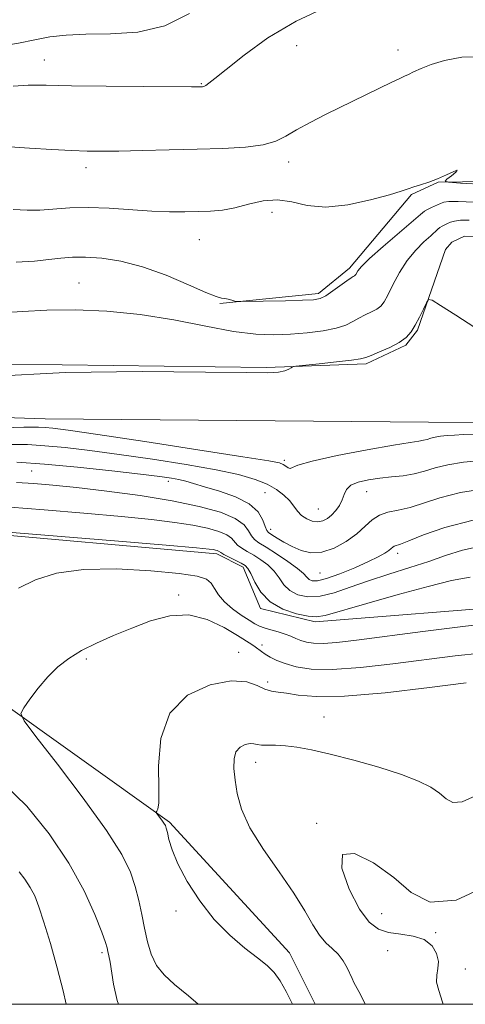
# Model space of a CAD drawing. Extents: x 2069800 to 2072700, y 359800 to 362700.
# Drawn here: x 2071791 to 2071894, y 360000 to 360227 of the extents above; entities that cross this region are included whole.
import ezdxf

# ---------------------------------------------------------------- set-up
doc = ezdxf.new("R2010")
doc.units = 0
doc.header["$MEASUREMENT"] = 0
for name, color, linetype, lineweight in [('32000', 7, 'Continuous', 0), ('DTM HARD BREAKLINE', 7, 'Continuous', 0), ('DTM SPOT ELEVATION', 2, 'Continuous', 13), ('INDEX CONTOUR', 41, 'Continuous', 13), ('INTERMEDIATE CONTOUR', 44, 'Continuous', 0)]:
    doc.layers.add(name, color=color, linetype=linetype, lineweight=lineweight)

msp = doc.modelspace()

# ---------------------------------------------------------------- linework, layer by layer
at = {"layer": '32000', "flags": 128}
msp.add_lwpolyline([(2070000, 360000), (2072500, 360000), (2072500, 362500), (2070000, 362500), (2070000, 360000)], dxfattribs=at)
at = {"layer": 'DTM HARD BREAKLINE'}
for points in [[(2071837.38, 360161.59, 964.08), (2071860.18, 360163.87, 963.63), (2071867.29, 360169.73, 963.55), (2071881.6, 360186.73, 962.13), (2071887.72, 360189.57, 962.04), (2071915.9, 360189.97, 961.11), (2071936.92, 360188.38, 960.4), (2071943.43, 360185.51, 960.43), (2071946.58, 360181.6, 960.98), (2071950.64, 360163.76, 963.5), (2071952.15, 360157.47, 964.2), (2071957.95, 360155.79, 964.17), (2071988.71, 360155.23, 964.17)], [(2071725.26, 360148.01, 967), (2071777.48, 360147.8, 967.88), (2071848.106, 360146.81, 967.889), (2071871.141, 360147.663, 968.31), (2071880.323, 360151.953, 968.176), (2071882.987, 360155.481, 968.176), (2071889.433, 360174.052, 967.736), (2071890.92, 360175.769, 967.755), (2071893.819, 360177.119, 967.812), (2071925.909, 360177.023, 967.793), (2071927.509, 360176.305, 967.793), (2071929.3, 360172.644, 967.832), (2071930.535, 360151.979, 967.774), (2071932.356, 360148.854, 967.621), (2071936.578, 360147.444, 967.334), (2071936.26, 360148.11, 966.9), (2071973.82, 360146.92, 965.97), (2072024.65, 360147.63, 966.38)], [(2071716.64, 360137.61, 967.43), (2071797.18, 360135.02, 969.06), (2071885.5, 360134.2, 968.93), (2071953.88, 360134.14, 966.67), (2072018.75, 360137.5, 967.17), (2072074.04, 360139.11, 968.06), (2072139.36, 360136.62, 971.56), (2072191.61, 360133.25, 979.32)], [(2071859.371, 360000, 986.688), (2071853.48, 360011.87, 986.64), (2071825.85, 360041.97, 986.2), (2071784.78, 360071.28, 983.6), (2071760.28, 360091.62, 980.61), (2071759.82, 360094.81, 980.54), (2071777.72, 360109.09, 980.24), (2071836.75, 360103.87, 980.35), (2071842.79, 360100.8, 980.41), (2071846.8, 360091.25, 980.35), (2071859.43, 360088.22, 980.32), (2071907.55, 360092, 981.11), (2071931.46, 360093.7, 981.34), (2071941.27, 360092.55, 981.15)]]:
    msp.add_polyline3d(points, dxfattribs=at)
at = {"layer": 'DTM SPOT ELEVATION'}
for p in [(2071855.12, 360221.02, 958.6), (2071878.48, 360220.03, 959.5), (2071796.97, 360217.73, 957.2), (2071833.15, 360212.27, 957.9), (2071806.59, 360192.94, 960.5), (2071853.32, 360194.23, 960.5), (2071849.46, 360182.62, 962.9), (2071832.7, 360176.31, 962.9), (2071804.92, 360166.32, 965.1), (2071852.3, 360125.41, 969.7), (2071794.06, 360122.967, 975.051), (2071825.509, 360120.575, 974.476), (2071847.86, 360118, 972.9), (2071871.25, 360118.21, 972.8), (2071860.16, 360114.2, 971.1), (2071849.17, 360109.55, 973.4), (2071878.437, 360103.961, 976.47), (2071860.55, 360099.472, 974.86), (2071827.92, 360094.35, 983.7), (2071841.77, 360081.13, 985.4), (2071847.14, 360082.88, 983.5), (2071806.67, 360079.59, 984.28), (2071848.45, 360074.35, 985.6), (2071861.46, 360066.23, 987.1), (2071845.71, 360055.8, 988.6), (2071859.75, 360041.73, 989.9), (2071827.32, 360021.5, 985.7), (2071874.74, 360020.92, 990.9), (2071887.2, 360016.5, 990.1), (2071810.26, 360011.9, 981.7), (2071876.08, 360012.4, 989.3), (2071894.01, 360008.14, 990.3)]:
    msp.add_point(p, dxfattribs=at)
at = {"layer": 'INDEX CONTOUR'}
for points in [[(2071898.367, 360218.578, 960), (2071893.239, 360218.361, 960), (2071889.228, 360217.638, 960), (2071886.144, 360216.696, 960), (2071883.809, 360215.785, 960), (2071882.094, 360215.001, 960), (2071880.885, 360214.405, 960), (2071879.99, 360213.994, 960), (2071878.913, 360213.5171, 960), (2071877.082, 360212.66, 960), (2071874.099, 360211.206, 960), (2071861.965, 360205.23, 960), (2071858.219, 360203.347, 960), (2071855.086, 360201.658, 960), (2071852.651, 360200.217, 960), (2071850.341, 360199.057, 960), (2071847.42, 360198.207, 960), (2071843.319, 360197.6719, 960), (2071838.143, 360197.364, 960), (2071832.164, 360197.171, 960), (2071825.728, 360197.001, 960), (2071819.482, 360196.854, 960), (2071814.147, 360196.749, 960), (2071810.165, 360196.704, 960), (2071806.851, 360196.741, 960), (2071803.239, 360196.881, 960), (2071798.646, 360197.131, 960), (2071793.5029, 360197.446, 960), (2071780.935, 360198.2689, 960)], [(2071897.493, 360131.348, 970), (2071893.622, 360131.373, 970), (2071891.5, 360131.272, 970), (2071889.811, 360131.141, 970), (2071888.321, 360130.985, 970), (2071887.0651, 360130.784, 970), (2071886.054, 360130.533, 970), (2071885.195, 360130.27, 970), (2071884.368, 360130.049, 970), (2071883.329, 360129.877, 970), (2071881.325, 360129.584, 970), (2071877.479, 360128.956, 970), (2071871.377, 360127.867, 970), (2071864.472, 360126.537, 970), (2071858.68, 360125.273, 970), (2071855.419, 360124.3319, 970), (2071853.659, 360123.577, 970), (2071853.193, 360123.737, 970), (2071852.613, 360124.102, 970), (2071852.023, 360124.496, 970), (2071851.211, 360124.824, 970), (2071848.711, 360125.314, 970), (2071842.742, 360126.276, 970), (2071832.3761, 360127.88, 970), (2071820.108, 360129.752, 970), (2071809.282, 360131.381, 970), (2071802.44, 360132.379, 970), (2071798.892, 360132.8529, 970), (2071797.14, 360133.033, 970), (2071795.588, 360133.103, 970), (2071792.2421, 360133.064, 970), (2071785.006, 360132.87, 970)], [(2071895.132, 360098.522, 980), (2071890.82, 360097.73, 980), (2071885.441, 360096.374, 980), (2071878.535, 360094.483, 980), (2071871.291, 360092.44, 980), (2071861.717, 360089.6859, 980), (2071859.651, 360089.315, 980), (2071857.778, 360089.47, 980), (2071855.098, 360090.057, 980), (2071851.96, 360091.129, 980), (2071849.051, 360092.78, 980), (2071846.908, 360094.997, 980), (2071845.475, 360097.352, 980), (2071844.541, 360099.316, 980), (2071843.889, 360100.508, 980), (2071843.253, 360101.167, 980), (2071842.355, 360101.684, 980), (2071839.555, 360103.1, 980), (2071838.323, 360103.745, 980), (2071837.6149, 360104.16, 980), (2071837.091, 360104.526, 980), (2071836.815, 360104.642, 980), (2071836.423, 360104.751, 980), (2071835.921, 360104.8539, 980), (2071834.987, 360104.978, 980), (2071832.009, 360105.256, 980), (2071825.046, 360105.854, 980), (2071813.151, 360106.851, 980), (2071787.587, 360108.967, 980)], [(2071900.338, 360027.95, 990), (2071891.925, 360024.007, 990), (2071885.917, 360023.553, 990), (2071881.5611, 360025.784, 990), (2071877.503, 360029.269, 990), (2071872.838, 360032.636, 990), (2071868.462, 360034.7479, 990), (2071865.722, 360034.523, 990), (2071865.551, 360031.359, 990), (2071867.229, 360026.576, 990), (2071869.623, 360021.968, 990), (2071871.843, 360018.942, 990), (2071873.973, 360017.333, 990), (2071876.339, 360016.584, 990), (2071879.137, 360016.176, 990), (2071882.032, 360015.734, 990), (2071884.561, 360014.916, 990), (2071886.349, 360013.497, 990), (2071887.3969, 360011.701, 990), (2071887.797, 360009.866, 990), (2071887.691, 360008.241, 990), (2071887.427, 360006.728, 990), (2071887.404, 360005.138, 990), (2071887.909, 360003.219, 990), (2071888.78, 360000.468, 990), (2071888.889, 360000.0001, 990)], [(2071791.1149, 360030.522, 980), (2071792.479, 360028.83, 980), (2071793.705, 360026.9551, 980), (2071794.727, 360024.979, 980), (2071795.71, 360022.485, 980), (2071796.873, 360018.929, 980), (2071798.352, 360014.016, 980), (2071799.927, 360008.439, 980), (2071801.294, 360003.136, 980), (2071801.992, 360000.0001, 980)]]:
    msp.add_polyline3d(points, dxfattribs=at)
at = {"layer": 'INTERMEDIATE CONTOUR'}
for points in [[(2071830.412, 360228.488, 956), (2071824.76, 360225.635, 956), (2071818.508, 360224.178, 956), (2071812.208, 360223.743, 956), (2071806.549, 360223.691, 956), (2071802.014, 360223.495, 956), (2071798.2599, 360223.061, 956), (2071794.735, 360222.4049, 956), (2071790.975, 360221.597, 956), (2071786.857, 360220.906, 956), (2071782.3451, 360220.657, 956), (2071777.449, 360221.068, 956), (2071772.356, 360221.935, 956), (2071767.302, 360222.952, 956), (2071762.402, 360223.876, 956), (2071757.303, 360224.736, 956), (2071751.53, 360225.627, 956), (2071744.821, 360226.62, 956), (2071737.752, 360227.691, 956)], [(2071862.08, 360229.9809, 958), (2071855.02, 360226.729, 958), (2071848.51, 360222.83, 958), (2071843.003, 360218.879, 958), (2071838.854, 360215.59, 958), (2071836.2711, 360213.497, 958), (2071834.886, 360212.396, 958), (2071834.189, 360211.896, 958), (2071833.741, 360211.6619, 958), (2071833.401, 360211.571, 958), (2071833.103, 360211.551, 958), (2071832.596, 360211.544, 958), (2071830.894, 360211.545, 958), (2071819.761, 360211.604, 958), (2071811.216, 360211.677, 958), (2071803.244, 360211.786, 958), (2071797.399, 360211.914, 958), (2071793.233, 360211.942, 958), (2071789.798, 360211.725, 958)], [(2071904.128, 360188.761, 962), (2071892.938, 360189.367, 962), (2071890.151, 360189.546, 962), (2071889.334, 360189.775, 962), (2071889.79, 360190.25, 962), (2071890.8289, 360191.062, 962), (2071891.819, 360191.892, 962), (2071892.136, 360192.314, 962), (2071891.337, 360192.033, 962), (2071889.689, 360191.265, 962), (2071887.637, 360190.356, 962), (2071885.575, 360189.586, 962), (2071883.69, 360188.976, 962), (2071882.117, 360188.48, 962), (2071880.839, 360188.032, 962), (2071879.228, 360187.479, 962), (2071876.502, 360186.6451, 962), (2071872.179, 360185.471, 962), (2071866.957, 360184.362, 962), (2071861.836, 360183.838, 962), (2071857.576, 360184.215, 962), (2071854.004, 360185.006, 962), (2071850.709, 360185.5181, 962), (2071847.374, 360185.251, 962), (2071844.056, 360184.473, 962), (2071840.903, 360183.646, 962), (2071838.008, 360183.13, 962), (2071835.239, 360182.889, 962), (2071832.4109, 360182.7849, 962), (2071829.337, 360182.717, 962), (2071825.841, 360182.721, 962), (2071821.744, 360182.871, 962), (2071811.932, 360183.5451, 962), (2071807.088, 360183.734, 962), (2071802.838, 360183.635, 962), (2071795.933, 360183.143, 962), (2071792.962, 360183.095, 962), (2071789.756, 360183.26, 962)], [(2071896.074, 360184.973, 964), (2071892.393, 360185.1059, 964), (2071890.218, 360185.096, 964), (2071889.083, 360184.935, 964), (2071888.293, 360184.629, 964), (2071886.231, 360183.72, 964), (2071885.304, 360183.2801, 964), (2071884.6289, 360182.876, 964), (2071883.703, 360182.124, 964), (2071875.107, 360174.741, 964), (2071871.952, 360171.937, 964), (2071870.066, 360170.103, 964), (2071869.215, 360169.1, 964), (2071868.756, 360168.304, 964), (2071868.616, 360168.124, 964), (2071868.45, 360167.998, 964), (2071868.19, 360167.852, 964), (2071867.6699, 360167.5311, 964), (2071866.703, 360166.861, 964), (2071863.446, 360164.484, 964), (2071861.829, 360163.398, 964), (2071860.542, 360162.76, 964), (2071859.019, 360162.475, 964), (2071856.501, 360162.356, 964), (2071852.562, 360162.25, 964), (2071842.287, 360162.021, 964), (2071841.383, 360162.048, 964), (2071840.894, 360162.165, 964), (2071840.208, 360162.377, 964), (2071839.361, 360162.61, 964), (2071838.549, 360162.7741, 964), (2071837.818, 360162.858, 964), (2071836.609, 360163.174, 964), (2071834.21, 360164.114, 964), (2071830.163, 360165.904, 964), (2071825.024, 360168.099, 964), (2071819.604, 360170.089, 964), (2071814.591, 360171.395, 964), (2071810.189, 360172.072, 964), (2071806.479, 360172.309, 964), (2071803.455, 360172.276, 964), (2071800.767, 360172.063, 964), (2071797.978, 360171.739, 964), (2071794.665, 360171.387, 964), (2071790.472, 360171.1291, 964)], [(2071894.921, 360180.813, 966), (2071892.891, 360180.785, 966), (2071891.5411, 360180.617, 966), (2071890.632, 360180.348, 966), (2071889.944, 360180.041, 966), (2071889.3031, 360179.742, 966), (2071888.7, 360179.443, 966), (2071888.166, 360179.123, 966), (2071887.687, 360178.738, 966), (2071886.049, 360177.227, 966), (2071884.484, 360175.8219, 966), (2071882.571, 360173.923, 966), (2071880.602, 360171.533, 966), (2071878.8251, 360168.736, 966), (2071877.325, 360165.921, 966), (2071876.143, 360163.551, 966), (2071875.271, 360161.966, 966), (2071874.509, 360160.985, 966), (2071873.608, 360160.303, 966), (2071872.388, 360159.659, 966), (2071870.959, 360158.981, 966), (2071869.502, 360158.244, 966), (2071868.106, 360157.44, 966), (2071866.489, 360156.631, 966), (2071864.276, 360155.9, 966), (2071861.22, 360155.311, 966), (2071857.576, 360154.8661, 966), (2071853.727, 360154.552, 966), (2071849.8999, 360154.3869, 966), (2071845.7, 360154.528, 966), (2071840.577, 360155.16, 966), (2071834.162, 360156.369, 966), (2071826.806, 360157.825, 966), (2071819.041, 360159.0931, 966), (2071811.36, 360159.837, 966), (2071804.098, 360160.101, 966), (2071797.5479, 360160.025, 966), (2071791.9101, 360159.752, 966), (2071786.997, 360159.437, 966)], [(2071896.213, 360156.089, 968), (2071891.803, 360158.871, 968), (2071888.304, 360161.131, 968), (2071886.357, 360162.34, 968), (2071885.51, 360162.503, 968), (2071885.036, 360161.7621, 968), (2071884.354, 360160.295, 968), (2071883.459, 360158.449, 968), (2071882.492, 360156.605, 968), (2071881.527, 360155.063, 968), (2071880.37, 360153.775, 968), (2071878.765, 360152.607, 968), (2071876.586, 360151.466, 968), (2071874.248, 360150.432, 968), (2071872.3, 360149.628, 968), (2071871.052, 360149.127, 968), (2071869.847, 360148.811, 968), (2071867.788, 360148.514, 968), (2071864.325, 360148.114, 968), (2071860.296, 360147.678, 968), (2071854.968, 360147.109, 968), (2071854.177, 360146.968, 968), (2071853.832, 360146.773, 968), (2071853.339, 360146.445, 968), (2071852.443, 360146.068, 968), (2071850.972, 360145.765, 968), (2071848.483, 360145.6331, 968), (2071843.46, 360145.657, 968), (2071834.115, 360145.789, 968), (2071819.4781, 360145.925, 968), (2071801.847, 360145.711, 968), (2071784.336, 360144.733, 968)], [(2071897.869, 360125.423, 972), (2071893.593, 360124.975, 972), (2071889.991, 360124.4, 972), (2071887.091, 360123.678, 972), (2071884.625, 360122.925, 972), (2071882.253, 360122.29, 972), (2071879.708, 360121.876, 972), (2071877.0209, 360121.601, 972), (2071874.294, 360121.336, 972), (2071871.659, 360120.966, 972), (2071869.346, 360120.43, 972), (2071867.611, 360119.685, 972), (2071866.606, 360118.706, 972), (2071866.065, 360117.552, 972), (2071865.618, 360116.307, 972), (2071864.972, 360115.051, 972), (2071864.136, 360113.863, 972), (2071863.196, 360112.822, 972), (2071862.216, 360112.003, 972), (2071861.172, 360111.464, 972), (2071860.016, 360111.261, 972), (2071858.7341, 360111.429, 972), (2071857.4411, 360111.933, 972), (2071856.284, 360112.716, 972), (2071855.35, 360113.721, 972), (2071854.492, 360114.886, 972), (2071853.501, 360116.144, 972), (2071852.196, 360117.435, 972), (2071850.486, 360118.709, 972), (2071848.3071, 360119.92, 972), (2071845.529, 360121.041, 972), (2071841.7591, 360122.131, 972), (2071836.543, 360123.265, 972), (2071829.667, 360124.488, 972), (2071821.889, 360125.713, 972), (2071814.213, 360126.817, 972), (2071807.464, 360127.703, 972), (2071801.763, 360128.3609, 972), (2071797.055, 360128.806, 972), (2071793.069, 360129.052, 972), (2071788.673, 360129.119, 972)], [(2071898.857, 360118.964, 974), (2071892.9171, 360118.015, 974), (2071888.169, 360116.825, 974), (2071881.266, 360114.58, 974), (2071878.542, 360113.945, 974), (2071876.18, 360113.457, 974), (2071874.197, 360112.79, 974), (2071872.55, 360111.693, 974), (2071870.946, 360110.222, 974), (2071869.0299, 360108.512, 974), (2071866.562, 360106.732, 974), (2071863.76, 360105.193, 974), (2071860.953, 360104.24, 974), (2071858.411, 360104.116, 974), (2071856.138, 360104.645, 974), (2071854.079, 360105.546, 974), (2071852.203, 360106.561, 974), (2071850.605, 360107.52, 974), (2071849.407, 360108.279, 974), (2071848.672, 360108.773, 974), (2071848.235, 360109.28, 974), (2071847.872, 360110.159, 974), (2071847.3299, 360111.652, 974), (2071846.241, 360113.523, 974), (2071844.206, 360115.419, 974), (2071841.0309, 360117.045, 974), (2071837.326, 360118.355, 974), (2071833.906, 360119.36, 974), (2071831.381, 360120.085, 974), (2071829.547, 360120.598, 974), (2071827.9991, 360120.978, 974), (2071826.262, 360121.311, 974), (2071823.584, 360121.7, 974), (2071819.144, 360122.253, 974), (2071812.488, 360123.026, 974), (2071804.635, 360123.8689, 974), (2071796.97, 360124.579, 974), (2071790.577, 360125.002, 974)], [(2071895.843, 360111.63, 976), (2071889.275, 360109.973, 976), (2071884.377, 360108.273, 976), (2071881.0311, 360106.904, 976), (2071879.066, 360106.134, 976), (2071877.63, 360105.641, 976), (2071877.306, 360105.425, 976), (2071876.923, 360105.098, 976), (2071876.347, 360104.644, 976), (2071875.427, 360104.038, 976), (2071873.946, 360103.214, 976), (2071871.669, 360102.097, 976), (2071868.521, 360100.682, 976), (2071865.066, 360099.249, 976), (2071862.029, 360098.151, 976), (2071859.961, 360097.65, 976), (2071858.722, 360097.655, 976), (2071858, 360097.988, 976), (2071857.463, 360098.519, 976), (2071856.718, 360099.319, 976), (2071855.351, 360100.508, 976), (2071853.125, 360102.124, 976), (2071850.498, 360103.878, 976), (2071848.107, 360105.398, 976), (2071846.436, 360106.432, 976), (2071845.381, 360107.195, 976), (2071844.689, 360108.0209, 976), (2071844.06, 360109.163, 976), (2071843.0039, 360110.549, 976), (2071840.983, 360112.025, 976), (2071837.558, 360113.46, 976), (2071832.691, 360114.824, 976), (2071826.4411, 360116.105, 976), (2071819.03, 360117.288, 976), (2071811.333, 360118.32, 976), (2071804.386, 360119.143, 976), (2071798.935, 360119.717, 976), (2071794.555, 360120.085, 976), (2071790.53, 360120.311, 976)], [(2071898.302, 360105.8, 978), (2071893.351, 360104.707, 978), (2071889.441, 360103.476, 978), (2071885.63, 360102.133, 978), (2071881.2131, 360100.704, 978), (2071876.4211, 360099.212, 978), (2071871.722, 360097.681, 978), (2071867.496, 360096.17, 978), (2071863.782, 360094.888, 978), (2071860.532, 360094.08, 978), (2071857.716, 360093.933, 978), (2071855.364, 360094.402, 978), (2071853.525, 360095.384, 978), (2071852.1861, 360096.758, 978), (2071851.096, 360098.336, 978), (2071849.946, 360099.9121, 978), (2071848.507, 360101.316, 978), (2071846.876, 360102.523, 978), (2071845.231, 360103.541, 978), (2071843.733, 360104.393, 978), (2071842.468, 360105.147, 978), (2071841.506, 360105.883, 978), (2071840.146, 360107.47, 978), (2071839.037, 360108.275, 978), (2071837.187, 360109.051, 978), (2071834.557, 360109.787, 978), (2071831.181, 360110.48, 978), (2071827.009, 360111.133, 978), (2071821.671, 360111.788, 978), (2071814.716, 360112.498, 978), (2071806.043, 360113.284, 978), (2071796.943, 360114.042, 978), (2071789.058, 360114.639, 978)], [(2071901.1569, 360088.021, 982), (2071893.42, 360087.128, 982), (2071884.185, 360085.952, 982), (2071868.922, 360083.953, 982), (2071864.356, 360083.423, 982), (2071861.217, 360083.197, 982), (2071858.987, 360083.246, 982), (2071857.365, 360083.505, 982), (2071856.103, 360083.9, 982), (2071854.968, 360084.3639, 982), (2071853.797, 360084.865, 982), (2071852.444, 360085.378, 982), (2071850.83, 360085.879, 982), (2071849.151, 360086.357, 982), (2071847.668, 360086.801, 982), (2071846.539, 360087.229, 982), (2071845.501, 360087.767, 982), (2071844.184, 360088.569, 982), (2071842.352, 360089.741, 982), (2071840.301, 360091.192, 982), (2071838.4609, 360092.789, 982), (2071837.145, 360094.395, 982), (2071836.2069, 360095.88, 982), (2071835.386, 360097.115, 982), (2071834.311, 360098.02, 982), (2071832.179, 360098.706, 982), (2071828.077, 360099.333, 982), (2071821.505, 360099.982, 982), (2071813.611, 360100.411, 982), (2071805.959, 360100.298, 982), (2071799.773, 360099.4141, 982), (2071794.938, 360097.896, 982), (2071790.9999, 360095.972, 982)], [(2071897.607, 360080.95, 984), (2071891.669, 360080.325, 984), (2071877.335, 360078.49, 984), (2071869.859, 360077.664, 984), (2071863.3439, 360077.217, 984), (2071858.474, 360077.317, 984), (2071855.018, 360077.833, 984), (2071852.515, 360078.558, 984), (2071850.57, 360079.315, 984), (2071849.049, 360080.048, 984), (2071847.885, 360080.728, 984), (2071847, 360081.336, 984), (2071845.5871, 360082.41, 984), (2071844.768, 360082.963, 984), (2071841.458, 360085.03, 984), (2071838.388, 360086.871, 984), (2071834.536, 360088.703, 984), (2071830.258, 360089.787, 984), (2071825.861, 360089.59, 984), (2071821.461, 360088.411, 984), (2071817.124, 360086.7519, 984), (2071812.931, 360085.03, 984), (2071809.0189, 360083.311, 984), (2071805.54, 360081.57, 984), (2071802.59, 360079.769, 984), (2071800.047, 360077.794, 984), (2071797.731, 360075.513, 984), (2071795.533, 360072.9, 984), (2071793.611, 360070.343, 984), (2071792.1911, 360068.337, 984), (2071791.567, 360067.049, 984), (2071792.299, 360065.34, 984), (2071795.012, 360061.747, 984), (2071799.964, 360055.363, 984), (2071805.92, 360047.517, 984), (2071811.276, 360040.093, 984), (2071814.807, 360034.533, 984), (2071816.801, 360030.493, 984), (2071817.927, 360027.1879, 984), (2071818.753, 360023.966, 984), (2071819.45, 360020.735, 984), (2071820.087, 360017.538, 984), (2071820.753, 360014.433, 984), (2071821.608, 360011.534, 984), (2071822.828, 360008.97, 984), (2071824.582, 360006.77, 984), (2071826.995, 360004.576, 984), (2071830.185, 360001.929, 984), (2071832.436, 360000.0001, 984)], [(2071894.233, 360074.097, 986), (2071885.775, 360073.02, 986), (2071875.574, 360071.85, 986), (2071866.188, 360071.052, 986), (2071859.592, 360070.948, 986), (2071855.443, 360071.302, 986), (2071852.8151, 360071.736, 986), (2071850.896, 360071.979, 986), (2071849.31, 360072.2, 986), (2071847.794, 360072.679, 986), (2071846.049, 360073.549, 986), (2071843.63, 360074.377, 986), (2071840.056, 360074.586, 986), (2071835.152, 360073.651, 986), (2071829.971, 360071.2519, 986), (2071825.869, 360067.1239, 986), (2071823.826, 360061.294, 986), (2071823.303, 360054.969, 986), (2071823.385, 360049.65, 986), (2071823.334, 360046.459, 986), (2071823.118, 360045.001, 986), (2071822.884, 360044.502, 986), (2071822.761, 360044.29, 986), (2071822.803, 360044.1, 986), (2071823.047, 360043.768, 986), (2071824.038, 360042.474, 986), (2071824.525, 360041.799, 986), (2071824.853, 360041.257, 986), (2071825.082, 360040.633, 986), (2071825.315, 360039.633, 986), (2071825.68, 360038.001, 986), (2071826.4089, 360035.609, 986), (2071827.763, 360032.365, 986), (2071829.9239, 360028.285, 986), (2071832.77, 360023.824, 986), (2071836.104, 360019.547, 986), (2071839.693, 360015.913, 986), (2071843.171, 360012.98, 986), (2071846.1359, 360010.698, 986), (2071848.31, 360008.953, 986), (2071849.915, 360007.355, 986), (2071851.296, 360005.448, 986), (2071852.713, 360002.94, 986), (2071854.1751, 360000.0001, 986)], [(2071896.402, 360048.097, 988), (2071893.2811, 360046.721, 988), (2071891.156, 360046.564, 988), (2071889.579, 360047.374, 988), (2071888.038, 360048.665, 988), (2071886.05, 360050.044, 988), (2071883.248, 360051.475, 988), (2071879.295, 360053.0159, 988), (2071874.066, 360054.679, 988), (2071868.278, 360056.306, 988), (2071862.863, 360057.693, 988), (2071858.542, 360058.685, 988), (2071855.205, 360059.306, 988), (2071852.535, 360059.625, 988), (2071850.276, 360059.725, 988), (2071848.415, 360059.725, 988), (2071847.002, 360059.76, 988), (2071846.029, 360059.915, 988), (2071845.26, 360060.089, 988), (2071844.405, 360060.135, 988), (2071843.274, 360059.9119, 988), (2071842.082, 360059.308, 988), (2071841.145, 360058.218, 988), (2071840.701, 360056.565, 988), (2071840.681, 360054.379, 988), (2071840.935, 360051.721, 988), (2071841.409, 360048.619, 988), (2071842.417, 360044.979, 988), (2071844.368, 360040.6801, 988), (2071847.468, 360035.713, 988), (2071851.113, 360030.519, 988), (2071854.499, 360025.653, 988), (2071857.017, 360021.574, 988), (2071858.847, 360018.341, 988), (2071860.367, 360015.917, 988), (2071861.873, 360014.209, 988), (2071863.349, 360012.894, 988), (2071864.695, 360011.592, 988), (2071865.8309, 360010.035, 988), (2071866.74, 360008.4, 988), (2071867.902, 360005.937, 988), (2071868.3499, 360005.033, 988), (2071869.852, 360002.247, 988), (2071870.905, 360000.0001, 988)], [(2071787.736, 360050.672, 982), (2071792.9, 360045.686, 982), (2071798.0431, 360039.324, 982), (2071802.594, 360032.524, 982), (2071806.1009, 360026.142, 982), (2071808.583, 360020.708, 982), (2071810.179, 360016.669, 982), (2071811.051, 360014.28, 982), (2071811.446, 360013.028, 982), (2071811.633, 360012.207, 982), (2071811.8379, 360011.195, 982), (2071812.11, 360009.7149, 982), (2071812.922, 360004.616, 982), (2071813.775, 360000.863, 982), (2071814.072, 360000.0001, 982)]]:
    msp.add_polyline3d(points, dxfattribs=at)

doc.saveas('drawing.dxf')
